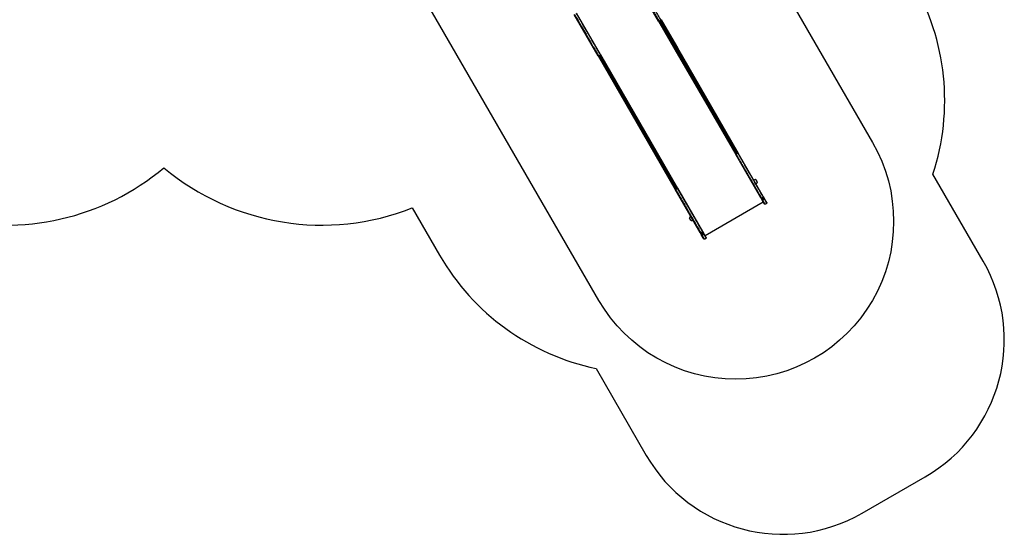
# Model space of a CAD drawing. Units: millimetres. Extents: x -6745 to 6320, y -3519 to 6409.
# Drawn here: x 87 to 6320, y -3519 to -258 of the extents above; entities that cross this region are included whole.
import ezdxf

# ---------------------------------------------------------------- set-up
doc = ezdxf.new("R2010")
doc.units = ezdxf.units.MM
doc.header["$LTSCALE"] = 700
for name, color, linetype in [('HAGS-Dim Plan', 7, 'Continuous'), ('HAGS-EN1176 Falling Space', 30, 'Continuous'), ('HAGS-EN1176 Free Space', 3, 'Continuous'), ('HAGS-Plan', 7, 'Continuous')]:
    doc.layers.add(name, color=color, linetype=linetype)
doc.styles.get("Standard").update_dxf_attribs({"font": 'arial.ttf', "height": 300})
doc.dimstyles.new('HAGS - Dim Plan', dxfattribs={"dimtxt": 300, "dimasz": 200, "dimexe": 1.25, "dimexo": 0.625, "dimgap": 150, "dimtad": 0, "dimlfac": 0.001, "dimrnd": 0.05, "dimzin": 1, "dimdsep": 46, "dimtxsty": 'Standard', "dimcen": 0.1, "dimse1": 1, "dimse2": 1, "dimclrd": 1, "dimadec": 0, "dimazin": 0, "dimtfac": 1, "dimtmove": 0, "dimatfit": 3, "dimfxl": 1, "dimarcsym": 0})

# ---------------------------------------------------------------- blocks, each defined once
blk = doc.blocks.new('*D8')
at = {"layer": 'Defpoints', "color": 0, "transparency": 16777216}
for p in [(-3623.5, 5651.6), (-3623.5, 1500.2), (4816.6, -1419.2)]:
    blk.add_point(p, dxfattribs=at)
at = {"layer": 'HAGS-Dim Plan', "color": 1, "lineweight": -2, "transparency": 16777216}
for p, q in [((-3423.5, 5651.6), (-113.9, 5651.6)), ((4616.6, 5651.6), (1306.9, 5651.6))]:
    blk.add_line(p, q, dxfattribs=at)
at = {"layer": 'HAGS-Dim Plan', "color": 1, "transparency": 16777216}
for points in [[(-3423.5, 5684.9), (-3423.5, 5618.2), (-3623.5, 5651.6)], [(4616.6, 5684.9), (4616.6, 5618.2), (4816.6, 5651.6)]]:
    blk.add_solid(points, dxfattribs=at)
at = {"layer": 'HAGS-Dim Plan', "color": 0, "transparency": 16777216, "insert": (596.5, 5651.6), "char_height": 300, "attachment_point": 5}
blk.add_mtext('8.45m', dxfattribs=at)
blk = doc.blocks.new('*D9')
at = {"layer": 'Defpoints', "color": 0, "transparency": 16777216}
for p in [(-5346.2, 6212.4), (-5346.2, 1499.9), (6319.7, -2287.7)]:
    blk.add_point(p, dxfattribs=at)
at = {"layer": 'HAGS-Dim Plan', "color": 1, "lineweight": -2, "transparency": 16777216}
for p, q in [((-5146.2, 6212.4), (-325.9, 6212.4)), ((6119.7, 6212.4), (1299.3, 6212.4))]:
    blk.add_line(p, q, dxfattribs=at)
at = {"layer": 'HAGS-Dim Plan', "color": 1, "transparency": 16777216}
for points in [[(-5146.2, 6245.7), (-5146.2, 6179), (-5346.2, 6212.4)], [(6119.7, 6245.7), (6119.7, 6179), (6319.7, 6212.4)]]:
    blk.add_solid(points, dxfattribs=at)
at = {"layer": 'HAGS-Dim Plan', "color": 0, "transparency": 16777216, "insert": (486.7, 6212.4), "char_height": 300, "attachment_point": 5}
blk.add_mtext('11.65m', dxfattribs=at)
blk = doc.blocks.new('*D10')
at = {"layer": 'Defpoints', "color": 0, "transparency": 16777216}
for p in [(-2850.5, 3390.4), (-5889.8, -1649.3), (4421.2, -1649.3)]:
    blk.add_point(p, dxfattribs=at)
at = {"layer": 'HAGS-Dim Plan', "color": 1, "lineweight": -2, "transparency": 16777216}
for p, q in [((-5889.8, 3190.4), (-5889.8, 1580.7)), ((-5889.8, -1449.3), (-5889.8, 160.4))]:
    blk.add_line(p, q, dxfattribs=at)
at = {"layer": 'HAGS-Dim Plan', "color": 1, "transparency": 16777216}
for points in [[(-5923.1, 3190.4), (-5856.5, 3190.4), (-5889.8, 3390.4)], [(-5923.1, -1449.3), (-5856.5, -1449.3), (-5889.8, -1649.3)]]:
    blk.add_solid(points, dxfattribs=at)
at = {"layer": 'HAGS-Dim Plan', "color": 0, "transparency": 16777216, "insert": (-5889.8, 870.6), "char_height": 300, "attachment_point": 5, "rotation": 90}
blk.add_mtext('5.05m', dxfattribs=at)
blk = doc.blocks.new('*D11')
at = {"layer": 'Defpoints', "color": 0, "transparency": 16777216}
for p in [(-3348.2, 5261.4), (-6548.4, -3518.8), (4919.4, -3518.8)]:
    blk.add_point(p, dxfattribs=at)
at = {"layer": 'HAGS-Dim Plan', "color": 1, "lineweight": -2, "transparency": 16777216}
for p, q in [((-6548.4, 5061.4), (-6548.4, 1581.7)), ((-6548.4, -3318.8), (-6548.4, 160.9))]:
    blk.add_line(p, q, dxfattribs=at)
at = {"layer": 'HAGS-Dim Plan', "color": 1, "transparency": 16777216}
for points in [[(-6581.7, 5061.4), (-6515.1, 5061.4), (-6548.4, 5261.4)], [(-6581.7, -3318.8), (-6515.1, -3318.8), (-6548.4, -3518.8)]]:
    blk.add_solid(points, dxfattribs=at)
at = {"layer": 'HAGS-Dim Plan', "color": 0, "transparency": 16777216, "insert": (-6548.4, 871.3), "char_height": 300, "attachment_point": 5, "rotation": 90}
blk.add_mtext('8.80m', dxfattribs=at)
blk = doc.blocks.new('Plan UP Bell')
at = {"layer": 'HAGS-Plan'}
for p, q in [((4131.5, -267.3), (3979.6, -4.2)), ((4131.5, -267.3), (3979.6, -4.2)), ((3748.5, -488.4), (3596.6, -225.3)), ((3748.5, -488.4), (3596.6, -225.3)), ((3763.8, -479.6), (3611.9, -216.5)), ((4131.5, -267.3), (4234.8, -446.3)), ((4131.5, -267.3), (4131.5, -267.3)), ((4131.5, -267.3), (4234.8, -446.3)), ((4131.5, -267.3), (4131.5, -267.3)), ((4135.3, -268.4), (4238.6, -447.4)), ((4135.3, -268.4), (4238.6, -447.4)), ((4141, -266), (4244.3, -445)), ((4141, -266), (4244.3, -445)), ((4146, -262.3), (4249.3, -441.2)), ((4146, -262.3), (4249.3, -441.2)), ((4146.8, -258.4), (4250.2, -437.4)), ((4146.8, -258.4), (4146.8, -258.4)), ((4146.8, -258.4), (4146.8, -258.4)), ((4146.8, -258.4), (4250.2, -437.4)), ((3748.5, -488.4), (3851.8, -667.4)), ((3748.5, -488.4), (3748.5, -488.4)), ((3748.5, -488.4), (3851.8, -667.4)), ((3748.5, -488.4), (3748.5, -488.4)), ((3752.2, -489.6), (3855.5, -668.5)), ((3752.2, -489.6), (3855.5, -668.5)), ((3758, -487.2), (3861.3, -666.1)), ((3758, -487.2), (3861.3, -666.1)), ((3762.9, -483.4), (3866.2, -662.3)), ((3762.9, -483.4), (3866.2, -662.3)), ((3763.8, -479.6), (3867.1, -658.6)), ((3763.8, -479.6), (3763.8, -479.6)), ((3763.8, -479.6), (3763.8, -479.6)), ((3763.8, -479.6), (3867.1, -658.6)), ((4234.8, -446.3), (4450.8, -820.2)), ((4234.8, -446.3), (4450.8, -820.2)), ((4238.6, -447.4), (4453.2, -819.1)), ((4238.6, -447.4), (4453.2, -819.1)), ((4244.3, -445), (4458.6, -816)), ((4244.3, -445), (4458.6, -816)), ((4249.3, -441.2), (4463.9, -812.9)), ((4249.3, -441.2), (4463.9, -812.9)), ((4250.2, -437.4), (4466.1, -811.4)), ((4250.2, -437.4), (4466.1, -811.4)), ((3851.8, -667.4), (4067.7, -1041.4)), ((3851.8, -667.4), (4067.7, -1041.4)), ((3855.5, -668.5), (4070.1, -1040.2)), ((3855.5, -668.5), (4070.1, -1040.2)), ((4075.5, -1037.2), (3861.3, -666.1)), ((4075.5, -1037.2), (3861.3, -666.1)), ((3866.2, -662.3), (4080.8, -1034.1)), ((3866.2, -662.3), (4080.8, -1034.1)), ((3867.1, -658.6), (4083.1, -1032.5)), ((3867.1, -658.6), (4083.1, -1032.5)), ((4450.8, -820.2), (4619.8, -1113)), ((4450.8, -820.2), (4619.8, -1113)), ((4453.2, -819.1), (4622.2, -1111.8)), ((4453.2, -819.1), (4622.2, -1111.8)), ((4458.6, -816), (4627.5, -1108.7)), ((4458.6, -816), (4627.5, -1108.7)), ((4463.9, -812.9), (4632.9, -1105.6)), ((4463.9, -812.9), (4632.9, -1105.6)), ((4466.1, -811.4), (4635.1, -1104.1)), ((4466.1, -811.4), (4635.1, -1104.1)), ((4067.7, -1041.4), (4236.7, -1334.1)), ((4067.7, -1041.4), (4236.7, -1334.1)), ((4070.1, -1040.2), (4239.1, -1332.9)), ((4070.1, -1040.2), (4239.1, -1332.9)), ((4075.5, -1037.2), (4244.5, -1329.9)), ((4075.5, -1037.2), (4244.5, -1329.9)), ((4080.8, -1034.1), (4249.8, -1326.7)), ((4080.8, -1034.1), (4249.8, -1326.7)), ((4083.1, -1032.5), (4252, -1325.3)), ((4083.1, -1032.5), (4252, -1325.3)), ((4778.6, -1388), (4619.8, -1113)), ((4619.8, -1113), (4619.8, -1113)), ((4778.6, -1388), (4619.8, -1113)), ((4619.8, -1113), (4619.8, -1113)), ((4793.9, -1379.1), (4635.1, -1104.1)), ((4635.1, -1104.1), (4635.1, -1104.1)), ((4635.1, -1104.1), (4635.1, -1104.1)), ((4793.9, -1379.1), (4635.1, -1104.1)), ((4737.7, -1281.9), (4737.7, -1281.9)), ((4743.2, -1291.4), (4743.2, -1291.4)), ((4746.1, -1272.4), (4755.4, -1288.5)), ((4755.4, -1288.5), (4755.6, -1288.9)), ((4236.7, -1334.1), (4236.7, -1334.1)), ((4395.5, -1609.1), (4236.7, -1334.1)), ((4395.5, -1609.1), (4236.7, -1334.1)), ((4236.7, -1334.1), (4236.7, -1334.1)), ((4252, -1325.3), (4252.1, -1325.3)), ((4252, -1325.3), (4252.1, -1325.3)), ((4410.8, -1600.3), (4252.1, -1325.3)), ((4410.8, -1600.3), (4252.1, -1325.3)), ((4425.3, -1625.3), (4793, -1413)), ((4778.6, -1388), (4786.3, -1401.5)), ((4778.6, -1388), (4786.3, -1401.5)), ((4781.9, -1388.5), (4789.7, -1402)), ((4781.9, -1388.5), (4789.7, -1402)), ((4800.6, -1426.1), (4786.3, -1401.5)), ((4787.6, -1385.9), (4795.4, -1399.4)), ((4787.6, -1385.9), (4795.4, -1399.4)), ((4792.6, -1382.3), (4800.4, -1395.8)), ((4792.6, -1382.3), (4800.4, -1395.8)), ((4793.9, -1379.1), (4801.7, -1392.6)), ((4793.9, -1379.1), (4801.7, -1392.6)), ((4815.9, -1417.2), (4801.7, -1392.6)), ((4336.5, -1530.9), (4327, -1514.4)), ((4339.4, -1511.9), (4339.4, -1511.9)), ((4344.9, -1521.4), (4344.9, -1521.4)), ((4395.5, -1609.1), (4403.3, -1622.6)), ((4395.5, -1609.1), (4403.3, -1622.6)), ((4398.9, -1609.6), (4406.7, -1623.1)), ((4398.9, -1609.6), (4406.7, -1623.1)), ((4404.5, -1607.1), (4412.3, -1620.6)), ((4404.5, -1607.1), (4412.3, -1620.6)), ((4409.6, -1603.4), (4417.4, -1616.9)), ((4409.6, -1603.4), (4417.4, -1616.9)), ((4410.8, -1600.3), (4418.6, -1613.8)), ((4410.8, -1600.3), (4418.6, -1613.8)), ((4432.8, -1638.4), (4418.6, -1613.8)), ((4417.5, -1647.2), (4403.3, -1622.6))]:
    blk.add_line(p, q, dxfattribs=at)
for centre, radius, start, end in [((4747.2, -1298.3), 27, 100, 120), ((4743.4, -1276.9), 5.17, 58.76613, 100), ((4746.3, -1273.5), 1, 49.08212, 94.61648), ((4729.2, -1293.2), 27, 30, 49.08212), ((4733.7, -1275), 27, 300, 320), ((4729.2, -1293.2), 27, 10.91788, 30), ((4750.5, -1289), 5.17, 320, 1.23387), ((4754.8, -1288.2), 1, 325.38352, 10.91788), ((4327.8, -1515.1), 1, 145.38352, 190.91788), ((4353.4, -1510.2), 27, 190.91788, 210), ((4332.1, -1514.3), 5.17, 140, 181.23387), ((4348.9, -1528.3), 27, 120, 140), ((4353.4, -1510.2), 27, 210, 229.08212), ((4336.3, -1529.8), 1, 229.08212, 274.61648), ((4339.2, -1526.5), 5.17, 238.76613, 280), ((4335.4, -1505), 27, 280, 300)]:
    blk.add_arc(centre, radius, start, end, dxfattribs=at)
for centre, major_axis, ratio, start_param, end_param in [((4135, -265.3), (-3.46, -2), 0.76, -0.000009, 0.613945), ((4135, -265.3), (-3.46, -2), 0.76, -0.000009, 0.614036), ((4135, -265.3), (3.46, 2), 0.76, -2.527556, -1.911875), ((4134, -253.9), (16, 9.2), 0.76, -1.911863, -1.570797), ((4134, -253.9), (16, 9.2), 0.76, -1.911863, -1.570797), ((4134, -253.9), (16, 9.2), 0.76, -1.570796, -1.229729), ((4134, -253.9), (16, 9.2), 0.76, -1.570796, -1.229729), ((4143.4, -260.4), (3.46, 2), 0.76, -1.229718, -0.615766), ((4143.4, -260.4), (3.46, 2), 0.76, -0.615674, 0.000009), ((4143.4, -260.4), (3.46, 2), 0.76, -0.615765, 0.000009), ((3855.3, -665.4), (-3.46, -2), 0.754686, 0, 1.22974), ((3855.3, -665.4), (-3.46, -2), 0.754686, 0, 1.22974), ((3854.3, -654), (16, 9.2), 0.754686, -1.911853, -1.570796), ((3854.3, -654), (16, 9.2), 0.754686, -1.911853, -1.570796), ((3854.3, -654), (16, 9.2), 0.754686, -1.570796, -1.22974), ((3854.3, -654), (16, 9.2), 0.754686, -1.570796, -1.22974), ((3863.7, -660.6), (3.46, 2), 0.754686, -1.22974, 0), ((3863.7, -660.6), (3.46, 2), 0.754686, -1.22974, 0), ((4071.2, -1039.4), (-3.46, -2), 0.0523, 0, 1.22974), ((4071.2, -1039.4), (-3.46, -2), 0.0523, 0, 1.22974), ((4075, -1036.4), (16, 9.3), 0.0523, -1.911853, -1.570796), ((4075, -1036.4), (16, 9.3), 0.0523, -1.911853, -1.570796), ((4075, -1036.4), (16, 9.3), 0.0523, -1.570796, -1.22974), ((4075, -1036.4), (16, 9.3), 0.0523, -1.570796, -1.22974), ((4079.6, -1034.5), (3.46, 2), 0.0523, -1.22974, 0), ((4079.6, -1034.5), (3.46, 2), 0.0523, -1.22974, 0), ((4623.2, -1111), (-3.46, -2), 0.044403, -0.000009, 0.614684), ((4623.2, -1111), (-3.46, -2), 0.044403, -0.000009, 0.614857), ((4627.1, -1108), (16, 9.2), 0.044403, -1.911863, -1.570797), ((4627.1, -1108), (16, 9.2), 0.044403, -1.741261, -1.570797), ((4627.1, -1108), (16, 9.2), 0.044403, -1.570796, -1.22973), ((4627.1, -1108), (16, 9.2), 0.044403, -1.400332, -1.22973), ((4631.6, -1106.1), (3.46, 2), 0.044403, -1.229719, 0.000009), ((4631.6, -1106.1), (3.46, 2), 0.044403, -0.614866, 0.000009), ((4407.1, -1611.5), (16, 9.2), 0.563693, -1.570796, -1.22974), ((4407.1, -1611.5), (16, 9.2), 0.563693, -1.570796, -1.22974), ((4415.2, -1615.8), (3.46, 2), 0.563693, -1.22974, 0), ((4415.2, -1615.8), (3.46, 2), 0.563693, -1.22974, 0), ((4406.8, -1620.6), (-3.46, -2), 0.563693, 0, 1.22974), ((4406.8, -1620.6), (-3.46, -2), 0.563693, 0, 1.22974), ((4407.1, -1611.5), (16, 9.3), 0.563693, -1.911853, -1.570796), ((4407.1, -1611.5), (16, 9.3), 0.563693, -1.911853, -1.570796)]:
    blk.add_ellipse(centre, major_axis=major_axis, ratio=ratio, start_param=start_param, end_param=end_param, dxfattribs=at)
at = {"layer": 'HAGS-Plan', "extrusion": (0, 0, -1)}
for centre, major_axis, ratio, start_param, end_param in [((3751.9, -486.4), (-3.46, -2), 0.76, -0.615674, 0.000009), ((3751.9, -486.4), (-3.46, -2), 0.76, -0.615765, 0.000009), ((3751.9, -486.4), (-3.46, -2), 0.76, -1.229718, -0.615766), ((3750.9, -475), (-16, -9.2), 0.76, -1.570796, -1.229729), ((3750.9, -475), (-16, -9.2), 0.76, -1.570796, -1.229729), ((3750.9, -475), (-16, -9.2), 0.76, -1.911863, -1.570797), ((3750.9, -475), (-16, -9.2), 0.76, -1.911863, -1.570797), ((3760.3, -481.6), (-3.46, -2), 0.76, -2.527556, -1.911875), ((3760.3, -481.6), (3.46, 2), 0.76, -0.000009, 0.613945), ((3760.3, -481.6), (3.46, 2), 0.76, -0.000009, 0.614036), ((4238.3, -444.3), (-3.46, -2), 0.754686, -1.22974, 0), ((4238.3, -444.3), (-3.46, -2), 0.754686, -1.22974, 0), ((4237.3, -432.9), (-16, -9.2), 0.754686, -1.570796, -1.22974), ((4237.3, -432.9), (-16, -9.2), 0.754686, -1.570796, -1.22974), ((4237.3, -432.9), (-16, -9.2), 0.754686, -1.911853, -1.570796), ((4237.3, -432.9), (-16, -9.2), 0.754686, -1.911853, -1.570796), ((4246.7, -439.4), (3.46, 2), 0.754686, 0, 1.22974), ((4246.7, -439.4), (3.46, 2), 0.754686, 0, 1.22974), ((4454.2, -818.2), (-3.46, -2), 0.0523, -1.22974, 0), ((4454.2, -818.2), (-3.46, -2), 0.0523, -1.22974, 0), ((4458.1, -815.2), (-16, -9.3), 0.0523, -1.570796, -1.22974), ((4458.1, -815.2), (-16, -9.3), 0.0523, -1.570796, -1.22974), ((4458.1, -815.2), (-16, -9.3), 0.0523, -1.911853, -1.570796), ((4458.1, -815.2), (-16, -9.3), 0.0523, -1.911853, -1.570796), ((4462.6, -813.4), (3.46, 2), 0.0523, 0, 1.22974), ((4462.6, -813.4), (3.46, 2), 0.0523, 0, 1.22974), ((4240.2, -1332.1), (-3.46, -2), 0.044403, -1.229719, 0.000009), ((4240.2, -1332.1), (-3.46, -2), 0.044403, -0.614866, 0.000009), ((4244.1, -1329.2), (-16, -9.2), 0.044403, -1.570796, -1.22973), ((4244.1, -1329.2), (-16, -9.2), 0.044403, -1.400332, -1.22973), ((4244.1, -1329.2), (-16, -9.2), 0.044403, -1.911863, -1.570797), ((4244.1, -1329.2), (-16, -9.2), 0.044403, -1.741261, -1.570797), ((4248.6, -1327.3), (3.46, 2), 0.044403, -0.000009, 0.614684), ((4248.6, -1327.3), (3.46, 2), 0.044403, -0.000009, 0.614857), ((4789.8, -1399.5), (-3.46, -2), 0.563693, -1.22974, 0), ((4789.8, -1399.5), (-3.46, -2), 0.563693, -1.22974, 0), ((4790.1, -1390.4), (-16, -9.3), 0.563693, -1.570796, -1.22974), ((4790.1, -1390.4), (-16, -9.3), 0.563693, -1.570796, -1.22974), ((4790.1, -1390.4), (-16, -9.2), 0.563693, -1.911853, -1.570796), ((4790.1, -1390.4), (-16, -9.2), 0.563693, -1.911853, -1.570796), ((4798.2, -1394.6), (3.46, 2), 0.563693, 0, 1.22974), ((4798.2, -1394.6), (3.46, 2), 0.563693, 0, 1.22974)]:
    blk.add_ellipse(centre, major_axis=major_axis, ratio=ratio, start_param=start_param, end_param=end_param, dxfattribs=at)
at = {"layer": 'HAGS-Plan'}
for points, knots in [([(3993.6, 1.7), (4022.4, -48.2), (4049.8, -95.7), (4088.1, -162), (4100.4, -183.3), (4118.1, -213.9), (4123.8, -223.9), (4132.3, -238.6), (4135.1, -243.4), (4140.6, -252.9), (4143.3, -257.6), (4146, -262.3), (4146, -262.3), (4146, -262.3)], [0.5121988, 0.5121988, 0.5121988, 0.5121988, 0.7560994, 0.7560994, 0.8780497, 0.8780497, 0.9390248, 0.9390248, 0.9695124, 0.9695124, 1, 1, 1.0000106, 1.0000106, 1.0000106, 1.0000106]), ([(3993.6, 1.7), (4022.4, -48.2), (4049.8, -95.7), (4088.1, -162), (4100.4, -183.3), (4118.1, -213.9), (4123.8, -223.9), (4132.3, -238.6), (4135.1, -243.4), (4140.6, -252.9), (4143.3, -257.6), (4146, -262.3), (4146, -262.3), (4146, -262.3)], [0.5121988, 0.5121988, 0.5121988, 0.5121988, 0.7560994, 0.7560994, 0.8780497, 0.8780497, 0.9390248, 0.9390248, 0.9695124, 0.9695124, 1, 1, 1.0000106, 1.0000106, 1.0000106, 1.0000106]), ([(3982.8, -4.5), (4011.7, -54.4), (4039.1, -101.9), (4077.4, -168.2), (4089.7, -189.5), (4107.4, -220.1), (4113.1, -230.1), (4121.6, -244.8), (4124.4, -249.6), (4129.9, -259.1), (4132.6, -263.8), (4135.3, -268.4), (4135.3, -268.4), (4135.3, -268.4)], [0.5121988, 0.5121988, 0.5121988, 0.5121988, 0.7560994, 0.7560994, 0.8780497, 0.8780497, 0.9390248, 0.9390248, 0.9695124, 0.9695124, 1, 1, 1.0000106, 1.0000106, 1.0000106, 1.0000106]), ([(3982.8, -4.5), (4011.7, -54.4), (4039.1, -101.9), (4077.4, -168.2), (4089.7, -189.5), (4107.4, -220.1), (4113.1, -230.1), (4121.6, -244.8), (4124.4, -249.6), (4129.9, -259.1), (4132.6, -263.8), (4135.3, -268.4), (4135.3, -268.4), (4135.3, -268.4)], [0.5121988, 0.5121988, 0.5121988, 0.5121988, 0.7560994, 0.7560994, 0.8780497, 0.8780497, 0.9390248, 0.9390248, 0.9695124, 0.9695124, 1, 1, 1.0000106, 1.0000106, 1.0000106, 1.0000106]), ([(3599.8, -225.6), (3628.7, -275.6), (3656, -323), (3694.3, -389.4), (3706.6, -410.7), (3724.3, -441.3), (3730.1, -451.3), (3738.5, -465.9), (3741.3, -470.7), (3746.8, -480.2), (3749.5, -484.9), (3752.2, -489.6), (3752.2, -489.6), (3752.2, -489.6)], [0.5121988, 0.5121988, 0.5121988, 0.5121988, 0.7560994, 0.7560994, 0.8780497, 0.8780497, 0.9390248, 0.9390248, 0.9695124, 0.9695124, 1, 1, 1.0000106, 1.0000106, 1.0000106, 1.0000106]), ([(3599.8, -225.6), (3628.7, -275.6), (3656, -323), (3694.3, -389.4), (3706.6, -410.7), (3724.3, -441.3), (3730.1, -451.3), (3738.5, -465.9), (3741.3, -470.7), (3746.8, -480.2), (3749.5, -484.9), (3752.2, -489.6), (3752.2, -489.6), (3752.2, -489.6)], [0.5121988, 0.5121988, 0.5121988, 0.5121988, 0.7560994, 0.7560994, 0.8780497, 0.8780497, 0.9390248, 0.9390248, 0.9695124, 0.9695124, 1, 1, 1.0000106, 1.0000106, 1.0000106, 1.0000106]), ([(3610.5, -219.4), (3639.4, -269.4), (3666.8, -316.8), (3705.1, -383.2), (3717.4, -404.5), (3735, -435.1), (3740.8, -445.1), (3749.2, -459.7), (3752, -464.5), (3757.5, -474.1), (3760.2, -478.8), (3762.9, -483.4), (3762.9, -483.4), (3762.9, -483.4)], [0.5121988, 0.5121988, 0.5121988, 0.5121988, 0.7560994, 0.7560994, 0.8780497, 0.8780497, 0.9390248, 0.9390248, 0.9695124, 0.9695124, 1, 1, 1.0000106, 1.0000106, 1.0000106, 1.0000106]), ([(3610.5, -219.4), (3639.4, -269.4), (3666.8, -316.8), (3705.1, -383.2), (3717.4, -404.5), (3735, -435.1), (3740.8, -445.1), (3749.2, -459.7), (3752, -464.5), (3757.5, -474.1), (3760.2, -478.8), (3762.9, -483.4), (3762.9, -483.4), (3762.9, -483.4)], [0.5121988, 0.5121988, 0.5121988, 0.5121988, 0.7560994, 0.7560994, 0.8780497, 0.8780497, 0.9390248, 0.9390248, 0.9695124, 0.9695124, 1, 1, 1.0000106, 1.0000106, 1.0000106, 1.0000106]), ([(4622.2, -1111.8), (4622.2, -1111.8), (4622.2, -1111.8), (4629.2, -1124), (4636.3, -1136.3), (4650.4, -1160.6), (4657.4, -1172.8), (4678.3, -1209), (4692.1, -1232.9), (4719, -1279.5), (4732.2, -1302.4), (4751.4, -1335.6), (4757.6, -1346.4), (4770, -1367.8), (4776, -1378.2), (4781.9, -1388.5)], [-0.000025, -0.000025, -0.000025, -0.000025, 0, 0, 0.125, 0.125, 0.25, 0.25, 0.5, 0.5, 0.75, 0.75, 0.875, 0.875, 0.999986, 0.999986, 0.999986, 0.999986]), ([(4622.2, -1111.8), (4622.2, -1111.8), (4622.2, -1111.8), (4629.2, -1124), (4636.3, -1136.3), (4650.4, -1160.6), (4657.4, -1172.8), (4678.3, -1209), (4692.1, -1232.9), (4719, -1279.5), (4732.2, -1302.4), (4751.4, -1335.6), (4757.6, -1346.4), (4770, -1367.8), (4776, -1378.2), (4781.9, -1388.5)], [-0.000025, -0.000025, -0.000025, -0.000025, 0, 0, 0.125, 0.125, 0.25, 0.25, 0.5, 0.5, 0.75, 0.75, 0.875, 0.875, 0.999986, 0.999986, 0.999986, 0.999986]), ([(4632.9, -1105.6), (4632.9, -1105.6), (4632.9, -1105.6), (4639.9, -1117.9), (4647, -1130.1), (4661.1, -1154.4), (4668.1, -1166.6), (4689, -1202.8), (4702.8, -1226.7), (4729.7, -1273.4), (4742.9, -1296.2), (4762.1, -1329.4), (4768.4, -1340.3), (4780.7, -1361.6), (4786.7, -1372.1), (4792.6, -1382.3)], [-0.000025, -0.000025, -0.000025, -0.000025, 0, 0, 0.125, 0.125, 0.25, 0.25, 0.5, 0.5, 0.75, 0.75, 0.875, 0.875, 0.999986, 0.999986, 0.999986, 0.999986]), ([(4632.9, -1105.6), (4632.9, -1105.6), (4632.9, -1105.6), (4639.9, -1117.9), (4647, -1130.1), (4661.1, -1154.4), (4668.1, -1166.6), (4689, -1202.8), (4702.8, -1226.7), (4729.7, -1273.4), (4742.9, -1296.2), (4762.1, -1329.4), (4768.4, -1340.3), (4780.7, -1361.6), (4786.7, -1372.1), (4792.6, -1382.3)], [-0.000025, -0.000025, -0.000025, -0.000025, 0, 0, 0.125, 0.125, 0.25, 0.25, 0.5, 0.5, 0.75, 0.75, 0.875, 0.875, 0.999986, 0.999986, 0.999986, 0.999986]), ([(4239.1, -1332.9), (4239.1, -1332.9), (4239.1, -1332.9), (4246.2, -1345.2), (4253.2, -1357.4), (4267.3, -1381.8), (4274.3, -1393.9), (4295.2, -1430.1), (4309, -1454), (4336, -1500.7), (4349.2, -1523.5), (4368.3, -1556.7), (4374.6, -1567.6), (4386.9, -1588.9), (4393, -1599.4), (4398.9, -1609.6)], [-0.000025, -0.000025, -0.000025, -0.000025, 0, 0, 0.125, 0.125, 0.25, 0.25, 0.5, 0.5, 0.75, 0.75, 0.875, 0.875, 0.999986, 0.999986, 0.999986, 0.999986]), ([(4239.1, -1332.9), (4239.1, -1332.9), (4239.1, -1332.9), (4246.2, -1345.2), (4253.2, -1357.4), (4267.3, -1381.8), (4274.3, -1393.9), (4295.2, -1430.1), (4309, -1454), (4336, -1500.7), (4349.2, -1523.5), (4368.3, -1556.7), (4374.6, -1567.6), (4386.9, -1588.9), (4393, -1599.4), (4398.9, -1609.6)], [-0.000025, -0.000025, -0.000025, -0.000025, 0, 0, 0.125, 0.125, 0.25, 0.25, 0.5, 0.5, 0.75, 0.75, 0.875, 0.875, 0.999986, 0.999986, 0.999986, 0.999986]), ([(4249.8, -1326.7), (4249.8, -1326.7), (4249.8, -1326.7), (4256.9, -1339), (4264, -1351.2), (4278, -1375.6), (4285, -1387.7), (4306, -1424), (4319.7, -1447.8), (4346.7, -1494.5), (4359.9, -1517.3), (4379, -1550.5), (4385.3, -1561.4), (4397.6, -1582.7), (4403.7, -1593.2), (4409.6, -1603.4)], [-0.000025, -0.000025, -0.000025, -0.000025, 0, 0, 0.125, 0.125, 0.25, 0.25, 0.5, 0.5, 0.75, 0.75, 0.875, 0.875, 0.999986, 0.999986, 0.999986, 0.999986]), ([(4249.8, -1326.7), (4249.8, -1326.7), (4249.8, -1326.7), (4256.9, -1339), (4264, -1351.2), (4278, -1375.6), (4285, -1387.7), (4306, -1424), (4319.7, -1447.8), (4346.7, -1494.5), (4359.9, -1517.3), (4379, -1550.5), (4385.3, -1561.4), (4397.6, -1582.7), (4403.7, -1593.2), (4409.6, -1603.4)], [-0.000025, -0.000025, -0.000025, -0.000025, 0, 0, 0.125, 0.125, 0.25, 0.25, 0.5, 0.5, 0.75, 0.75, 0.875, 0.875, 0.999986, 0.999986, 0.999986, 0.999986]), ([(4778.6, -1388), (4778.7, -1388.2), (4778.8, -1388.4), (4779.1, -1388.5), (4779.2, -1388.6), (4779.3, -1388.6), (4779.4, -1388.6), (4779.5, -1388.7), (4779.7, -1388.7), (4779.8, -1388.7), (4780, -1388.8), (4780.1, -1388.8), (4780.3, -1388.8), (4780.5, -1388.8), (4780.6, -1388.8), (4780.8, -1388.7), (4781, -1388.7), (4781.2, -1388.7), (4781.4, -1388.6), (4781.5, -1388.6), (4781.7, -1388.5), (4781.9, -1388.5)], [0, 0, 0, 0, 0.001222736, 0.001222736, 0.001222736, 0.001834105, 0.001834105, 0.001834105, 0.002445473, 0.002445473, 0.002445473, 0.003056841, 0.003056841, 0.003056841, 0.003668209, 0.003668209, 0.003668209, 0.004279578, 0.004279578, 0.004279578, 0.004890922, 0.004890922, 0.004890922, 0.004890922]), ([(4781.9, -1388.5), (4782.9, -1388.2), (4783.8, -1387.8), (4784.8, -1387.3), (4785.7, -1386.9), (4786.7, -1386.4), (4787.6, -1385.9)], [0, 0, 0, 0, 0.003161432, 0.003161432, 0.003161432, 0.006322864, 0.006322864, 0.006322864, 0.006322864]), ([(4781.9, -1388.5), (4782.9, -1388.2), (4783.8, -1387.8), (4784.8, -1387.3), (4785.7, -1386.9), (4786.7, -1386.4), (4787.6, -1385.9)], [0, 0, 0, 0, 0.003161432, 0.003161432, 0.003161432, 0.006322864, 0.006322864, 0.006322864, 0.006322864]), ([(4787.6, -1385.9), (4788.5, -1385.4), (4789.3, -1384.8), (4790.2, -1384.2), (4791.1, -1383.6), (4791.9, -1383), (4792.6, -1382.3)], [0.006322864, 0.006322864, 0.006322864, 0.006322864, 0.009484609, 0.009484609, 0.009484609, 0.012646355, 0.012646355, 0.012646355, 0.012646355]), ([(4787.6, -1385.9), (4788.5, -1385.4), (4789.3, -1384.8), (4790.2, -1384.2), (4791.1, -1383.6), (4791.9, -1383), (4792.6, -1382.3)], [0.006322864, 0.006322864, 0.006322864, 0.006322864, 0.009484609, 0.009484609, 0.009484609, 0.012646355, 0.012646355, 0.012646355, 0.012646355]), ([(4789.7, -1402), (4793.5, -1408.6), (4796.8, -1414.2), (4801.7, -1422.8), (4803.5, -1425.8), (4804.6, -1427.7), (4804.7, -1428), (4804.7, -1428)], [0.0776923, 0.0776923, 0.0776923, 0.0776923, 0.1929807, 0.1929807, 0.3082692, 0.3082692, 0.3575997, 0.3575997, 0.3575997, 0.3575997]), ([(4789.7, -1402), (4793.5, -1408.6), (4796.8, -1414.2), (4801.7, -1422.8), (4803.5, -1425.8), (4804.6, -1427.7), (4804.7, -1428), (4804.7, -1428)], [0.0776923, 0.0776923, 0.0776923, 0.0776923, 0.1929807, 0.1929807, 0.3082692, 0.3082692, 0.3575997, 0.3575997, 0.3575997, 0.3575997]), ([(4792.6, -1382.3), (4792.9, -1382), (4793.2, -1381.8), (4793.4, -1381.5), (4793.5, -1381.3), (4793.6, -1381.2), (4793.7, -1381.1), (4793.8, -1380.9), (4793.8, -1380.8), (4793.9, -1380.6), (4793.9, -1380.5), (4794, -1380.3), (4794, -1380.2), (4794, -1380.1), (4794.1, -1380), (4794.1, -1379.8), (4794.1, -1379.7), (4794, -1379.6), (4794, -1379.5), (4794, -1379.4), (4793.9, -1379.2), (4793.9, -1379.1)], [0.000000024, 0.000000024, 0.000000024, 0.000000024, 0.001222736, 0.001222736, 0.001222736, 0.001834104, 0.001834104, 0.001834104, 0.002445472, 0.002445472, 0.002445472, 0.00305684, 0.00305684, 0.00305684, 0.003668209, 0.003668209, 0.003668209, 0.004279577, 0.004279577, 0.004279577, 0.004890945, 0.004890945, 0.004890945, 0.004890945]), ([(4800.4, -1395.8), (4804.2, -1402.4), (4807.5, -1408), (4812.5, -1416.7), (4814.2, -1419.6), (4815.3, -1421.5), (4815.5, -1421.8), (4815.5, -1421.8)], [0.0776923, 0.0776923, 0.0776923, 0.0776923, 0.1929807, 0.1929807, 0.3082692, 0.3082692, 0.3575997, 0.3575997, 0.3575997, 0.3575997]), ([(4800.4, -1395.8), (4804.2, -1402.4), (4807.5, -1408), (4812.5, -1416.7), (4814.2, -1419.6), (4815.3, -1421.5), (4815.5, -1421.8), (4815.5, -1421.8)], [0.0776923, 0.0776923, 0.0776923, 0.0776923, 0.1929807, 0.1929807, 0.3082692, 0.3082692, 0.3575997, 0.3575997, 0.3575997, 0.3575997]), ([(4804.7, -1428), (4804.3, -1428.1), (4803.9, -1428.1), (4803, -1428), (4802.6, -1427.9), (4801.8, -1427.5), (4801.5, -1427.2), (4800.9, -1426.7), (4800.7, -1426.4), (4800.6, -1426.1)], [0, 0, 0, 0, 1.296475, 1.296475, 2.596851, 2.596851, 3.897008, 3.897008, 4.894662, 4.894662, 4.894662, 4.894662]), ([(4815.5, -1421.8), (4814.6, -1422.8), (4813.7, -1423.7), (4811.6, -1425.3), (4810.5, -1426), (4808.2, -1427.1), (4806.9, -1427.5), (4805.4, -1427.9), (4805.1, -1428), (4804.7, -1428)], [0, 0, 0, 0, 3.862215, 3.862215, 7.750148, 7.750148, 11.637914, 11.637914, 12.597519, 12.597519, 12.597519, 12.597519]), ([(4815.9, -1417.2), (4816.1, -1417.6), (4816.3, -1418), (4816.4, -1418.9), (4816.4, -1419.3), (4816.3, -1420.2), (4816.2, -1420.6), (4815.9, -1421.3), (4815.7, -1421.6), (4815.5, -1421.8)], [0, 0, 0, 0, 1.296253, 1.296253, 2.596447, 2.596447, 3.896547, 3.896547, 4.894664, 4.894664, 4.894664, 4.894664]), ([(4398.9, -1609.6), (4398.5, -1609.8), (4398.1, -1609.8), (4397.8, -1609.9), (4397.6, -1609.9), (4397.4, -1609.9), (4397.3, -1609.9), (4397.1, -1609.9), (4396.9, -1609.9), (4396.8, -1609.9), (4396.6, -1609.9), (4396.5, -1609.8), (4396.4, -1609.8), (4396.2, -1609.8), (4396.1, -1609.7), (4396, -1609.6), (4395.9, -1609.6), (4395.8, -1609.5), (4395.7, -1609.4), (4395.6, -1609.3), (4395.6, -1609.2), (4395.5, -1609.1)], [0.000000024, 0.000000024, 0.000000024, 0.000000024, 0.001222736, 0.001222736, 0.001222736, 0.001834104, 0.001834104, 0.001834104, 0.002445472, 0.002445472, 0.002445472, 0.00305684, 0.00305684, 0.00305684, 0.003668209, 0.003668209, 0.003668209, 0.004279577, 0.004279577, 0.004279577, 0.004890945, 0.004890945, 0.004890945, 0.004890945]), ([(4404.5, -1607.1), (4403.6, -1607.6), (4402.7, -1608.1), (4401.7, -1608.5), (4400.8, -1608.9), (4399.8, -1609.3), (4398.9, -1609.6)], [0.006322864, 0.006322864, 0.006322864, 0.006322864, 0.009484609, 0.009484609, 0.009484609, 0.012646355, 0.012646355, 0.012646355, 0.012646355]), ([(4404.5, -1607.1), (4403.6, -1607.6), (4402.7, -1608.1), (4401.7, -1608.5), (4400.8, -1608.9), (4399.8, -1609.3), (4398.9, -1609.6)], [0.006322864, 0.006322864, 0.006322864, 0.006322864, 0.009484609, 0.009484609, 0.009484609, 0.012646355, 0.012646355, 0.012646355, 0.012646355]), ([(4409.6, -1603.4), (4408.8, -1604.1), (4408, -1604.8), (4407.2, -1605.4), (4406.3, -1606), (4405.4, -1606.5), (4404.5, -1607.1)], [0, 0, 0, 0, 0.003161432, 0.003161432, 0.003161432, 0.006322864, 0.006322864, 0.006322864, 0.006322864]), ([(4409.6, -1603.4), (4408.8, -1604.1), (4408, -1604.8), (4407.2, -1605.4), (4406.3, -1606), (4405.4, -1606.5), (4404.5, -1607.1)], [0, 0, 0, 0, 0.003161432, 0.003161432, 0.003161432, 0.006322864, 0.006322864, 0.006322864, 0.006322864]), ([(4410.8, -1600.3), (4411, -1600.5), (4411, -1600.7), (4411, -1601), (4411, -1601.1), (4411, -1601.2), (4411, -1601.4), (4410.9, -1601.5), (4410.9, -1601.6), (4410.8, -1601.8), (4410.8, -1601.9), (4410.7, -1602.1), (4410.6, -1602.2), (4410.6, -1602.3), (4410.5, -1602.5), (4410.4, -1602.6), (4410.3, -1602.8), (4410.1, -1602.9), (4410, -1603), (4409.9, -1603.2), (4409.7, -1603.3), (4409.6, -1603.4)], [0, 0, 0, 0, 0.001222736, 0.001222736, 0.001222736, 0.001834105, 0.001834105, 0.001834105, 0.002445473, 0.002445473, 0.002445473, 0.003056841, 0.003056841, 0.003056841, 0.003668209, 0.003668209, 0.003668209, 0.004279578, 0.004279578, 0.004279578, 0.004890922, 0.004890922, 0.004890922, 0.004890922]), ([(4417.4, -1616.9), (4421.2, -1623.5), (4424.4, -1629.2), (4429.4, -1637.8), (4431.1, -1640.8), (4432.2, -1642.7), (4432.4, -1643), (4432.4, -1643)], [0.0776923, 0.0776923, 0.0776923, 0.0776923, 0.1929807, 0.1929807, 0.3082692, 0.3082692, 0.3575997, 0.3575997, 0.3575997, 0.3575997]), ([(4417.4, -1616.9), (4421.2, -1623.5), (4424.4, -1629.2), (4429.4, -1637.8), (4431.1, -1640.8), (4432.2, -1642.7), (4432.4, -1643), (4432.4, -1643)], [0.0776923, 0.0776923, 0.0776923, 0.0776923, 0.1929807, 0.1929807, 0.3082692, 0.3082692, 0.3575997, 0.3575997, 0.3575997, 0.3575997]), ([(4406.7, -1623.1), (4410.5, -1629.7), (4413.7, -1635.4), (4418.7, -1644), (4420.4, -1646.9), (4421.5, -1648.9), (4421.7, -1649.2), (4421.7, -1649.2)], [0.0776923, 0.0776923, 0.0776923, 0.0776923, 0.1929807, 0.1929807, 0.3082692, 0.3082692, 0.3575997, 0.3575997, 0.3575997, 0.3575997]), ([(4406.7, -1623.1), (4410.5, -1629.7), (4413.7, -1635.4), (4418.7, -1644), (4420.4, -1646.9), (4421.5, -1648.9), (4421.7, -1649.2), (4421.7, -1649.2)], [0.0776923, 0.0776923, 0.0776923, 0.0776923, 0.1929807, 0.1929807, 0.3082692, 0.3082692, 0.3575997, 0.3575997, 0.3575997, 0.3575997]), ([(4421.7, -1649.2), (4421.3, -1649.3), (4420.8, -1649.3), (4420, -1649.1), (4419.5, -1649), (4418.8, -1648.6), (4418.4, -1648.4), (4417.9, -1647.8), (4417.7, -1647.5), (4417.5, -1647.2)], [0, 0, 0, 0, 1.296475, 1.296475, 2.596851, 2.596851, 3.897008, 3.897008, 4.894662, 4.894662, 4.894662, 4.894662]), ([(4432.4, -1643), (4431.6, -1644), (4430.6, -1644.9), (4428.6, -1646.4), (4427.5, -1647.1), (4425.1, -1648.2), (4423.9, -1648.7), (4422.3, -1649.1), (4422, -1649.1), (4421.7, -1649.2)], [0, 0, 0, 0, 3.862215, 3.862215, 7.750148, 7.750148, 11.637914, 11.637914, 12.597519, 12.597519, 12.597519, 12.597519]), ([(4432.8, -1638.4), (4433.1, -1638.8), (4433.2, -1639.2), (4433.4, -1640), (4433.4, -1640.5), (4433.3, -1641.3), (4433.2, -1641.8), (4432.8, -1642.5), (4432.6, -1642.7), (4432.4, -1643)], [0, 0, 0, 0, 1.296253, 1.296253, 2.596447, 2.596447, 3.896546, 3.896546, 4.894664, 4.894664, 4.894664, 4.894664])]:
    blk.add_open_spline(points, degree=3, knots=knots, dxfattribs=at)
for points in [[(4763.3, -1326.1), (4763.3, -1326.1), (4763.3, -1326.1), (4763.3, -1326.1)], [(4763.3, -1326.1), (4763.3, -1326.1), (4763.3, -1326.1), (4763.3, -1326.1)], [(4364.9, -1556.1), (4364.9, -1556.1), (4364.9, -1556.1), (4364.9, -1556.1)], [(4364.9, -1556.1), (4364.9, -1556.1), (4364.9, -1556.1), (4364.9, -1556.1)]]:
    blk.add_open_spline(points, degree=3, dxfattribs=at)

msp = doc.modelspace()

# ---------------------------------------------------------------- linework, layer by layer
at = {"layer": 'HAGS-EN1176 Falling Space'}
msp.add_lwpolyline([(-381.886, -1512.535, 0.24025544), (1000, -1197.33, 0.27444975), (2572.233, -1451.258), (2745.068, -1750.616, 0.213181), (3735.745, -2468.578), (4053.411, -3018.792, 0.41421356), (5419.437, -3384.817), (5819.696, -3153.728, 0.41421356), (6185.721, -1787.702), (5868.055, -1237.489, 0.213181), (5741.62, -20.556), (5292.051, 758.121), (5292.051, 2226.615, 0.6175275), (2826.877, 4323.935)], format="xyb", dxfattribs=at)
at = {"layer": 'HAGS-EN1176 Free Space'}
msp.add_lwpolyline([(3745.295, 1644.905, -0.14720453), (4165.064, 1250), (5485.226, -1036.589, -1), (3753.175, -2036.589), (2466.377, 192.211)], format="xyb", dxfattribs=at)

# ---------------------------------------------------------------- block references
at = {"layer": 'HAGS-Plan'}
msp.add_blockref('Plan UP Bell', (0, 0), dxfattribs=at)

# ---------------------------------------------------------------- dimensions: what is measured, and where the dimension line sits
at = {"layer": 'HAGS-Dim Plan'}
for base, p1, p2, picture, middle in [((-5346.246, 6212.356), (6319.696, -2287.702), (-5346.246, 1499.857), '*D9', (486.725, 6212.356)), ((-3623.487, 5651.573), (4816.554, -1419.185), (-3623.487, 1500.235), '*D8', (596.534, 5651.573))]:
    dim = msp.add_linear_dim(base=base, p1=p1, p2=p2, dimstyle='HAGS - Dim Plan', override={"dimpost": 'm'}, dxfattribs=at)
    dim.commit()
    dim.dimension.update_dxf_attribs({"geometry": picture, "text_midpoint": middle})
for base, p1, p2, picture, middle in [((-6548.39, -3518.792), (-3348.204, 5261.438), (4919.437, -3518.792), '*D11', (-6548.39, 871.323)), ((-5889.814, -1649.277), (-2850.456, 3390.378), (4421.155, -1649.277), '*D10', (-5889.814, 870.551))]:
    dim = msp.add_linear_dim(base=base, p1=p1, p2=p2, angle=90, dimstyle='HAGS - Dim Plan', override={"dimpost": 'm'}, dxfattribs=at)
    dim.commit()
    dim.dimension.update_dxf_attribs({"geometry": picture, "text_midpoint": middle})

doc.saveas('drawing.dxf')
